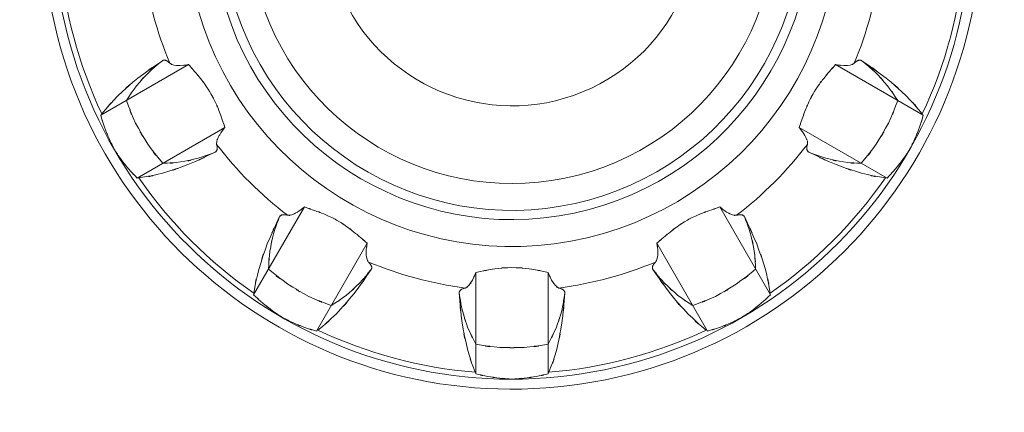
# Model space of a CAD drawing. Extents: x 20 to 499, y 71 to 861.
# Drawn here: x 241 to 246, y 191 to 193 of the extents above; entities that cross this region are included whole.
import ezdxf

# ---------------------------------------------------------------- set-up
doc = ezdxf.new("R2010")
doc.units = 0
doc.header["$MEASUREMENT"] = 0
doc.layers.add('レイヤー 1', color=7, linetype='Continuous', lineweight=0)

# ---------------------------------------------------------------- blocks, each defined once
blk = doc.blocks.new('Block_1')
at = {"layer": 'レイヤー 1', "color": 18, "lineweight": 5, "true_color": 0x040000}
for p, q in [((241.219, 192.503), (241.682, 192.77)), ((245.555, 192.503), (245.092, 192.77)), ((241.411, 192.172), (241.874, 192.439)), ((245.364, 192.172), (244.901, 192.439)), ((242.025, 191.557), (242.293, 192.02)), ((244.749, 191.557), (244.482, 192.02)), ((242.356, 191.366), (242.624, 191.829)), ((244.418, 191.366), (244.151, 191.829)), ((243.196, 191.141), (243.196, 191.675)), ((243.578, 191.141), (243.578, 191.675))]:
    blk.add_line(p, q, dxfattribs=at)
for points, knots in [([(243.145, 195.995), (241.786, 195.861), (240.792, 194.651), (240.926, 193.291), (241.059, 191.932), (242.27, 190.938), (243.629, 191.072), (244.989, 191.205), (245.982, 192.416), (245.849, 193.775), (245.733, 194.95), (244.804, 195.88), (243.629, 195.995)], [0, 0, 0, 0, 1, 1, 1, 2, 2, 2, 3, 3, 3, 4, 4, 4, 4]), ([(243.145, 195.942), (241.815, 195.808), (240.845, 194.621), (240.979, 193.291), (241.113, 191.961), (242.299, 190.991), (243.629, 191.125), (244.959, 191.259), (245.929, 192.445), (245.795, 193.775), (245.68, 194.921), (244.775, 195.827), (243.629, 195.942)], [0, 0, 0, 0, 1, 1, 1, 2, 2, 2, 3, 3, 3, 4, 4, 4, 4]), ([(243.077, 195.227), (242.142, 195.056), (241.522, 194.159), (241.694, 193.224), (241.865, 192.288), (242.762, 191.669), (243.697, 191.84), (244.632, 192.011), (245.252, 192.908), (245.081, 193.843), (244.952, 194.547), (244.401, 195.098), (243.697, 195.227)], [0, 0, 0, 0, 1, 1, 1, 2, 2, 2, 3, 3, 3, 4, 4, 4, 4]), ([(243.06, 195.079), (242.206, 194.898), (241.661, 194.059), (241.842, 193.206), (242.022, 192.352), (242.861, 191.807), (243.715, 191.988), (244.568, 192.169), (245.114, 193.007), (244.933, 193.861), (244.803, 194.472), (244.326, 194.949), (243.715, 195.079)], [0, 0, 0, 0, 1, 1, 1, 2, 2, 2, 3, 3, 3, 4, 4, 4, 4]), ([(243.054, 195.027), (242.229, 194.843), (241.709, 194.025), (241.893, 193.2), (242.077, 192.375), (242.895, 191.855), (243.72, 192.039), (244.546, 192.223), (245.065, 193.041), (244.881, 193.867), (244.752, 194.446), (244.3, 194.898), (243.72, 195.027)], [0, 0, 0, 0, 1, 1, 1, 2, 2, 2, 3, 3, 3, 4, 4, 4, 4]), ([(243.039, 194.879), (242.296, 194.687), (241.849, 193.929), (242.042, 193.186), (242.234, 192.442), (242.992, 191.996), (243.735, 192.188), (244.478, 192.38), (244.925, 193.138), (244.733, 193.881), (244.606, 194.37), (244.224, 194.753), (243.735, 194.879)], [0, 0, 0, 0, 1, 1, 1, 2, 2, 2, 3, 3, 3, 4, 4, 4, 4]), ([(243.016, 194.44), (242.515, 194.235), (242.275, 193.663), (242.48, 193.162), (242.685, 192.661), (243.258, 192.421), (243.759, 192.626), (244.26, 192.831), (244.5, 193.404), (244.294, 193.905), (244.195, 194.148), (244.002, 194.341), (243.759, 194.44)], [0, 0, 0, 0, 1, 1, 1, 2, 2, 2, 3, 3, 3, 4, 4, 4, 4]), ([(241.225, 192.51), (241.349, 192.656), (241.18, 192.464), (241.309, 192.606), (241.466, 192.748), (241.254, 192.562), (241.415, 192.699), (241.607, 192.839), (241.35, 192.655), (241.544, 192.79)], [0, 0, 0, 0, 1, 1, 1, 2, 2, 2, 3, 3, 3, 3]), ([(241.355, 192.581), (241.433, 192.7), (241.326, 192.543), (241.408, 192.659), (241.501, 192.766), (241.375, 192.626), (241.472, 192.729), (241.578, 192.823), (241.434, 192.701), (241.544, 192.79)], [0, 0, 0, 0, 1, 1, 1, 2, 2, 2, 3, 3, 3, 3]), ([(245.549, 192.51), (245.426, 192.656), (245.595, 192.464), (245.465, 192.606), (245.308, 192.748), (245.52, 192.562), (245.359, 192.699), (245.168, 192.839), (245.425, 192.655), (245.231, 192.79)], [0, 0, 0, 0, 1, 1, 1, 2, 2, 2, 3, 3, 3, 3]), ([(245.42, 192.581), (245.342, 192.7), (245.448, 192.543), (245.366, 192.659), (245.273, 192.766), (245.4, 192.626), (245.303, 192.729), (245.196, 192.823), (245.341, 192.701), (245.231, 192.79)], [0, 0, 0, 0, 1, 1, 1, 2, 2, 2, 3, 3, 3, 3]), ([(241.544, 192.79), (241.548, 192.793), (241.543, 192.79), (241.547, 192.792), (241.551, 192.794), (241.545, 192.792), (241.55, 192.793), (241.554, 192.794), (241.548, 192.793), (241.553, 192.794), (241.557, 192.794), (241.551, 192.794), (241.556, 192.794), (241.561, 192.793), (241.554, 192.794), (241.559, 192.793), (241.565, 192.791), (241.557, 192.794), (241.563, 192.792), (241.57, 192.789), (241.561, 192.793), (241.567, 192.79), (241.575, 192.785), (241.565, 192.791), (241.572, 192.787), (241.58, 192.78), (241.57, 192.789), (241.578, 192.782), (241.587, 192.774), (241.575, 192.785), (241.584, 192.777)], [0, 0, 0, 0, 1, 1, 1, 2, 2, 2, 3, 3, 3, 4, 4, 4, 5, 5, 5, 6, 6, 6, 7, 7, 7, 8, 8, 8, 9, 9, 9, 10, 10, 10, 10]), ([(241.584, 192.777), (241.613, 192.761), (241.572, 192.779), (241.604, 192.767), (241.655, 192.762), (241.587, 192.767), (241.638, 192.765), (241.705, 192.771), (241.616, 192.761), (241.682, 192.77)], [0, 0, 0, 0, 1, 1, 1, 2, 2, 2, 3, 3, 3, 3]), ([(241.682, 192.77), (241.73, 192.716), (241.667, 192.788), (241.714, 192.734), (241.76, 192.679), (241.699, 192.753), (241.745, 192.697), (241.789, 192.639), (241.731, 192.717), (241.774, 192.658), (241.814, 192.597), (241.761, 192.679), (241.8, 192.617), (241.835, 192.553), (241.79, 192.639), (241.823, 192.574), (241.852, 192.507), (241.814, 192.596), (241.842, 192.529), (241.867, 192.462), (241.834, 192.552), (241.858, 192.484), (241.881, 192.416), (241.851, 192.507), (241.874, 192.439)], [0, 0, 0, 0, 1, 1, 1, 2, 2, 2, 3, 3, 3, 4, 4, 4, 5, 5, 5, 6, 6, 6, 7, 7, 7, 8, 8, 8, 8]), ([(245.092, 192.77), (245.045, 192.716), (245.108, 192.788), (245.06, 192.734), (245.014, 192.679), (245.076, 192.753), (245.03, 192.697), (244.985, 192.639), (245.044, 192.717), (245, 192.658), (244.961, 192.597), (245.013, 192.679), (244.974, 192.617), (244.94, 192.553), (244.985, 192.639), (244.952, 192.574), (244.923, 192.507), (244.961, 192.596), (244.933, 192.529), (244.907, 192.462), (244.941, 192.552), (244.916, 192.484), (244.893, 192.416), (244.924, 192.507), (244.901, 192.439)], [0, 0, 0, 0, 1, 1, 1, 2, 2, 2, 3, 3, 3, 4, 4, 4, 5, 5, 5, 6, 6, 6, 7, 7, 7, 8, 8, 8, 8]), ([(245.191, 192.777), (245.162, 192.761), (245.202, 192.779), (245.17, 192.767), (245.119, 192.762), (245.187, 192.767), (245.136, 192.765), (245.07, 192.771), (245.159, 192.761), (245.092, 192.77)], [0, 0, 0, 0, 1, 1, 1, 2, 2, 2, 3, 3, 3, 3]), ([(245.231, 192.79), (245.227, 192.793), (245.232, 192.79), (245.228, 192.792), (245.224, 192.794), (245.229, 192.792), (245.225, 192.793), (245.22, 192.794), (245.227, 192.793), (245.222, 192.794), (245.217, 192.794), (245.224, 192.794), (245.219, 192.794), (245.214, 192.793), (245.22, 192.794), (245.215, 192.793), (245.209, 192.791), (245.217, 192.794), (245.211, 192.792), (245.205, 192.789), (245.214, 192.793), (245.207, 192.79), (245.2, 192.785), (245.209, 192.791), (245.202, 192.787), (245.194, 192.78), (245.205, 192.789), (245.197, 192.782), (245.188, 192.774), (245.2, 192.785), (245.191, 192.777)], [0, 0, 0, 0, 1, 1, 1, 2, 2, 2, 3, 3, 3, 4, 4, 4, 5, 5, 5, 6, 6, 6, 7, 7, 7, 8, 8, 8, 9, 9, 9, 10, 10, 10, 10]), ([(241.546, 192.25), (241.425, 192.399), (241.582, 192.197), (241.467, 192.351), (241.368, 192.516), (241.496, 192.294), (241.403, 192.462), (241.327, 192.639), (241.424, 192.401), (241.355, 192.581)], [0, 0, 0, 0, 1, 1, 1, 2, 2, 2, 3, 3, 3, 3]), ([(245.228, 192.25), (245.349, 192.399), (245.192, 192.197), (245.307, 192.351), (245.406, 192.516), (245.278, 192.294), (245.371, 192.462), (245.447, 192.639), (245.35, 192.401), (245.42, 192.581)], [0, 0, 0, 0, 1, 1, 1, 2, 2, 2, 3, 3, 3, 3]), ([(241.291, 192.323), (241.248, 192.409), (241.304, 192.294), (241.263, 192.381), (241.226, 192.47), (241.274, 192.351), (241.239, 192.441), (241.209, 192.533), (241.248, 192.41), (241.219, 192.503)], [0, 0, 0, 0, 1, 1, 1, 2, 2, 2, 3, 3, 3, 3]), ([(245.484, 192.323), (245.526, 192.409), (245.47, 192.294), (245.511, 192.381), (245.548, 192.47), (245.5, 192.351), (245.535, 192.441), (245.566, 192.533), (245.526, 192.41), (245.555, 192.503)], [0, 0, 0, 0, 1, 1, 1, 2, 2, 2, 3, 3, 3, 3]), ([(241.874, 192.439), (241.842, 192.398), (241.883, 192.453), (241.853, 192.411), (241.83, 192.374), (241.859, 192.424), (241.838, 192.386), (241.826, 192.356), (241.841, 192.397), (241.831, 192.366), (241.829, 192.342), (241.829, 192.373), (241.83, 192.35)], [0, 0, 0, 0, 1, 1, 1, 2, 2, 2, 3, 3, 3, 4, 4, 4, 4]), ([(244.901, 192.439), (244.933, 192.398), (244.891, 192.453), (244.922, 192.411), (244.944, 192.374), (244.915, 192.424), (244.936, 192.386), (244.949, 192.356), (244.934, 192.397), (244.944, 192.366), (244.946, 192.342), (244.945, 192.373), (244.944, 192.35)], [0, 0, 0, 0, 1, 1, 1, 2, 2, 2, 3, 3, 3, 4, 4, 4, 4]), ([(241.411, 192.172), (241.345, 192.243), (241.432, 192.147), (241.367, 192.219), (241.306, 192.295), (241.386, 192.193), (241.327, 192.27), (241.272, 192.349), (241.344, 192.243), (241.291, 192.323)], [0, 0, 0, 0, 1, 1, 1, 2, 2, 2, 3, 3, 3, 3]), ([(241.83, 192.35), (241.833, 192.338), (241.83, 192.353), (241.832, 192.342), (241.834, 192.332), (241.832, 192.345), (241.833, 192.336), (241.834, 192.327), (241.833, 192.338), (241.833, 192.33), (241.833, 192.323), (241.834, 192.332), (241.833, 192.325), (241.832, 192.319), (241.834, 192.327), (241.832, 192.321), (241.83, 192.316), (241.833, 192.323), (241.831, 192.317), (241.829, 192.313), (241.832, 192.319), (241.829, 192.315), (241.826, 192.311), (241.83, 192.316), (241.827, 192.312), (241.824, 192.309), (241.828, 192.313), (241.825, 192.31), (241.821, 192.308), (241.826, 192.311), (241.822, 192.309)], [0, 0, 0, 0, 1, 1, 1, 2, 2, 2, 3, 3, 3, 4, 4, 4, 5, 5, 5, 6, 6, 6, 7, 7, 7, 8, 8, 8, 9, 9, 9, 10, 10, 10, 10]), ([(244.944, 192.35), (244.941, 192.338), (244.945, 192.353), (244.942, 192.342), (244.941, 192.332), (244.943, 192.345), (244.941, 192.336), (244.941, 192.327), (244.941, 192.338), (244.941, 192.33), (244.941, 192.323), (244.941, 192.332), (244.941, 192.325), (244.942, 192.319), (244.941, 192.327), (244.942, 192.321), (244.944, 192.316), (244.941, 192.323), (244.943, 192.317), (244.946, 192.313), (244.942, 192.319), (244.945, 192.315), (244.948, 192.311), (244.944, 192.316), (244.947, 192.312), (244.951, 192.309), (244.946, 192.313), (244.949, 192.31), (244.953, 192.308), (244.948, 192.311), (244.952, 192.309)], [0, 0, 0, 0, 1, 1, 1, 2, 2, 2, 3, 3, 3, 4, 4, 4, 5, 5, 5, 6, 6, 6, 7, 7, 7, 8, 8, 8, 9, 9, 9, 10, 10, 10, 10]), ([(245.364, 192.172), (245.43, 192.243), (245.343, 192.147), (245.407, 192.219), (245.468, 192.295), (245.388, 192.193), (245.447, 192.27), (245.502, 192.349), (245.43, 192.243), (245.484, 192.323)], [0, 0, 0, 0, 1, 1, 1, 2, 2, 2, 3, 3, 3, 3]), ([(241.822, 192.309), (241.608, 192.208), (241.895, 192.339), (241.678, 192.243), (241.479, 192.172), (241.746, 192.263), (241.545, 192.198), (241.358, 192.156), (241.608, 192.207), (241.42, 192.173)], [0, 0, 0, 0, 1, 1, 1, 2, 2, 2, 3, 3, 3, 3]), ([(241.822, 192.309), (241.69, 192.258), (241.868, 192.322), (241.733, 192.277), (241.595, 192.244), (241.78, 192.284), (241.64, 192.257), (241.499, 192.243), (241.688, 192.258), (241.546, 192.25)], [0, 0, 0, 0, 1, 1, 1, 2, 2, 2, 3, 3, 3, 3]), ([(244.952, 192.309), (245.167, 192.208), (244.879, 192.339), (245.096, 192.243), (245.295, 192.172), (245.028, 192.263), (245.23, 192.198), (245.417, 192.156), (245.166, 192.207), (245.355, 192.173)], [0, 0, 0, 0, 1, 1, 1, 2, 2, 2, 3, 3, 3, 3]), ([(244.952, 192.309), (245.085, 192.258), (244.907, 192.322), (245.041, 192.277), (245.18, 192.244), (244.995, 192.284), (245.134, 192.257), (245.275, 192.243), (245.087, 192.258), (245.228, 192.25)], [0, 0, 0, 0, 1, 1, 1, 2, 2, 2, 3, 3, 3, 3]), ([(242.026, 191.566), (242.061, 191.755), (242.01, 191.504), (242.052, 191.691), (242.117, 191.892), (242.026, 191.625), (242.097, 191.825), (242.192, 192.041), (242.062, 191.754), (242.162, 191.969)], [0, 0, 0, 0, 1, 1, 1, 2, 2, 2, 3, 3, 3, 3]), ([(242.204, 191.976), (242.237, 191.977), (242.192, 191.973), (242.226, 191.978), (242.273, 191.999), (242.211, 191.97), (242.256, 191.993), (242.311, 192.032), (242.239, 191.979), (242.293, 192.02)], [0, 0, 0, 0, 1, 1, 1, 2, 2, 2, 3, 3, 3, 3]), ([(244.571, 191.976), (244.537, 191.977), (244.582, 191.973), (244.549, 191.978), (244.502, 191.999), (244.563, 191.97), (244.518, 191.993), (244.463, 192.032), (244.535, 191.979), (244.482, 192.02)], [0, 0, 0, 0, 1, 1, 1, 2, 2, 2, 3, 3, 3, 3]), ([(244.748, 191.566), (244.714, 191.755), (244.764, 191.504), (244.723, 191.691), (244.658, 191.892), (244.749, 191.625), (244.677, 191.825), (244.582, 192.041), (244.713, 191.754), (244.612, 191.969)], [0, 0, 0, 0, 1, 1, 1, 2, 2, 2, 3, 3, 3, 3]), ([(242.104, 191.692), (242.112, 191.834), (242.097, 191.645), (242.111, 191.787), (242.138, 191.926), (242.098, 191.741), (242.13, 191.879), (242.176, 192.014), (242.112, 191.836), (242.162, 191.969)], [0, 0, 0, 0, 1, 1, 1, 2, 2, 2, 3, 3, 3, 3]), ([(242.162, 191.969), (242.165, 191.972), (242.162, 191.967), (242.164, 191.971), (242.167, 191.975), (242.163, 191.97), (242.166, 191.973), (242.169, 191.976), (242.165, 191.972), (242.168, 191.975), (242.172, 191.978), (242.167, 191.975), (242.171, 191.977), (242.176, 191.979), (242.169, 191.976), (242.174, 191.978), (242.18, 191.98), (242.172, 191.978), (242.178, 191.979), (242.185, 191.98), (242.176, 191.979), (242.183, 191.979), (242.192, 191.979), (242.18, 191.98), (242.189, 191.979), (242.199, 191.978), (242.185, 191.98), (242.196, 191.978), (242.208, 191.976), (242.192, 191.979), (242.204, 191.976)], [0, 0, 0, 0, 1, 1, 1, 2, 2, 2, 3, 3, 3, 4, 4, 4, 5, 5, 5, 6, 6, 6, 7, 7, 7, 8, 8, 8, 9, 9, 9, 10, 10, 10, 10]), ([(242.293, 192.02), (242.374, 191.992), (242.266, 192.029), (242.347, 192.001), (242.419, 191.975), (242.323, 192.011), (242.395, 191.983), (242.46, 191.955), (242.373, 191.993), (242.438, 191.964), (242.499, 191.931), (242.418, 191.975), (242.478, 191.942), (242.537, 191.905), (242.459, 191.955), (242.517, 191.916), (242.573, 191.875), (242.499, 191.931), (242.554, 191.888), (242.608, 191.844), (242.536, 191.904), (242.589, 191.859), (242.641, 191.814), (242.572, 191.874), (242.624, 191.829)], [0, 0, 0, 0, 1, 1, 1, 2, 2, 2, 3, 3, 3, 4, 4, 4, 5, 5, 5, 6, 6, 6, 7, 7, 7, 8, 8, 8, 8]), ([(244.482, 192.02), (244.401, 191.992), (244.509, 192.029), (244.428, 192.001), (244.356, 191.975), (244.452, 192.011), (244.38, 191.983), (244.315, 191.955), (244.401, 191.993), (244.336, 191.964), (244.276, 191.931), (244.356, 191.975), (244.296, 191.942), (244.238, 191.905), (244.315, 191.955), (244.258, 191.916), (244.202, 191.875), (244.276, 191.931), (244.22, 191.888), (244.167, 191.844), (244.238, 191.904), (244.185, 191.859), (244.134, 191.814), (244.202, 191.874), (244.151, 191.829)], [0, 0, 0, 0, 1, 1, 1, 2, 2, 2, 3, 3, 3, 4, 4, 4, 5, 5, 5, 6, 6, 6, 7, 7, 7, 8, 8, 8, 8]), ([(244.612, 191.969), (244.61, 191.972), (244.613, 191.967), (244.611, 191.971), (244.608, 191.975), (244.612, 191.97), (244.609, 191.973), (244.605, 191.976), (244.61, 191.972), (244.606, 191.975), (244.602, 191.978), (244.608, 191.975), (244.604, 191.977), (244.599, 191.979), (244.605, 191.976), (244.6, 191.978), (244.594, 191.98), (244.602, 191.978), (244.596, 191.979), (244.589, 191.98), (244.599, 191.979), (244.591, 191.979), (244.583, 191.979), (244.594, 191.98), (244.586, 191.979), (244.575, 191.978), (244.589, 191.98), (244.579, 191.978), (244.567, 191.976), (244.583, 191.979), (244.571, 191.976)], [0, 0, 0, 0, 1, 1, 1, 2, 2, 2, 3, 3, 3, 4, 4, 4, 5, 5, 5, 6, 6, 6, 7, 7, 7, 8, 8, 8, 9, 9, 9, 10, 10, 10, 10]), ([(244.671, 191.692), (244.663, 191.834), (244.677, 191.645), (244.664, 191.787), (244.637, 191.926), (244.676, 191.741), (244.644, 191.879), (244.599, 192.014), (244.663, 191.836), (244.612, 191.969)], [0, 0, 0, 0, 1, 1, 1, 2, 2, 2, 3, 3, 3, 3]), ([(242.624, 191.829), (242.617, 191.777), (242.625, 191.846), (242.619, 191.794), (242.618, 191.751), (242.618, 191.809), (242.619, 191.766), (242.624, 191.733), (242.616, 191.776), (242.623, 191.744), (242.633, 191.722), (242.618, 191.75), (242.631, 191.73)], [0, 0, 0, 0, 1, 1, 1, 2, 2, 2, 3, 3, 3, 4, 4, 4, 4]), ([(244.151, 191.829), (244.158, 191.777), (244.149, 191.846), (244.155, 191.794), (244.156, 191.751), (244.156, 191.809), (244.155, 191.766), (244.15, 191.733), (244.158, 191.776), (244.151, 191.744), (244.141, 191.722), (244.156, 191.75), (244.144, 191.73)], [0, 0, 0, 0, 1, 1, 1, 2, 2, 2, 3, 3, 3, 4, 4, 4, 4]), ([(242.434, 191.501), (242.255, 191.57), (242.492, 191.473), (242.316, 191.549), (242.147, 191.643), (242.37, 191.514), (242.205, 191.614), (242.051, 191.729), (242.253, 191.571), (242.104, 191.692)], [0, 0, 0, 0, 1, 1, 1, 2, 2, 2, 3, 3, 3, 3]), ([(242.644, 191.69), (242.509, 191.496), (242.693, 191.753), (242.553, 191.562), (242.416, 191.4), (242.601, 191.612), (242.46, 191.456), (242.318, 191.326), (242.51, 191.495), (242.364, 191.371)], [0, 0, 0, 0, 1, 1, 1, 2, 2, 2, 3, 3, 3, 3]), ([(242.644, 191.69), (242.555, 191.58), (242.677, 191.725), (242.583, 191.618), (242.479, 191.521), (242.62, 191.648), (242.513, 191.554), (242.397, 191.472), (242.553, 191.579), (242.434, 191.501)], [0, 0, 0, 0, 1, 1, 1, 2, 2, 2, 3, 3, 3, 3]), ([(242.631, 191.73), (242.638, 191.722), (242.628, 191.733), (242.636, 191.724), (242.642, 191.716), (242.634, 191.727), (242.64, 191.719), (242.645, 191.712), (242.639, 191.722), (242.643, 191.714), (242.647, 191.708), (242.642, 191.716), (242.645, 191.71), (242.648, 191.704), (242.645, 191.712), (242.647, 191.706), (242.648, 191.7), (242.647, 191.708), (242.648, 191.702), (242.648, 191.702), (242.648, 191.699), (242.648, 191.699), (242.647, 191.694), (242.648, 191.7), (242.647, 191.696), (242.645, 191.691), (242.648, 191.697), (242.646, 191.693), (242.644, 191.689), (242.647, 191.694), (242.644, 191.69)], [0, 0, 0, 0, 1, 1, 1, 2, 2, 2, 3, 3, 3, 4, 4, 4, 5, 5, 5, 6, 6, 6, 7, 7, 7, 8, 8, 8, 9, 9, 9, 10, 10, 10, 10]), ([(244.13, 191.69), (244.266, 191.496), (244.082, 191.753), (244.222, 191.562), (244.359, 191.4), (244.173, 191.612), (244.315, 191.456), (244.456, 191.326), (244.264, 191.495), (244.411, 191.371)], [0, 0, 0, 0, 1, 1, 1, 2, 2, 2, 3, 3, 3, 3]), ([(244.13, 191.69), (244.22, 191.58), (244.097, 191.725), (244.191, 191.618), (244.295, 191.521), (244.154, 191.648), (244.262, 191.554), (244.378, 191.472), (244.221, 191.579), (244.34, 191.501)], [0, 0, 0, 0, 1, 1, 1, 2, 2, 2, 3, 3, 3, 3]), ([(244.144, 191.73), (244.136, 191.722), (244.146, 191.733), (244.139, 191.724), (244.132, 191.716), (244.141, 191.727), (244.134, 191.719), (244.13, 191.712), (244.136, 191.722), (244.131, 191.714), (244.128, 191.708), (244.132, 191.716), (244.129, 191.71), (244.127, 191.704), (244.13, 191.712), (244.128, 191.706), (244.126, 191.7), (244.128, 191.708), (244.127, 191.702), (244.127, 191.697), (244.127, 191.704), (244.127, 191.699), (244.128, 191.694), (244.127, 191.7), (244.128, 191.696), (244.129, 191.691), (244.127, 191.697), (244.129, 191.693), (244.131, 191.689), (244.128, 191.694), (244.13, 191.69)], [0, 0, 0, 0, 1, 1, 1, 2, 2, 2, 3, 3, 3, 4, 4, 4, 5, 5, 5, 6, 6, 6, 7, 7, 7, 8, 8, 8, 9, 9, 9, 10, 10, 10, 10]), ([(244.34, 191.501), (244.519, 191.57), (244.282, 191.473), (244.459, 191.549), (244.627, 191.643), (244.405, 191.514), (244.569, 191.614), (244.724, 191.729), (244.521, 191.571), (244.671, 191.692)], [0, 0, 0, 0, 1, 1, 1, 2, 2, 2, 3, 3, 3, 3]), ([(243.141, 191.593), (243.169, 191.61), (243.133, 191.585), (243.159, 191.606), (243.189, 191.647), (243.151, 191.591), (243.178, 191.634), (243.206, 191.695), (243.17, 191.613), (243.196, 191.675)], [0, 0, 0, 0, 1, 1, 1, 2, 2, 2, 3, 3, 3, 3]), ([(243.578, 191.675), (243.429, 191.704), (243.629, 191.667), (243.478, 191.694), (243.342, 191.707), (243.524, 191.693), (243.387, 191.701), (243.25, 191.693), (243.433, 191.707), (243.296, 191.694), (243.146, 191.667), (243.346, 191.704), (243.196, 191.675)], [0, 0, 0, 0, 1, 1, 1, 2, 2, 2, 3, 3, 3, 4, 4, 4, 4]), ([(243.634, 191.593), (243.605, 191.61), (243.642, 191.585), (243.616, 191.606), (243.585, 191.647), (243.624, 191.591), (243.596, 191.634), (243.568, 191.695), (243.604, 191.613), (243.578, 191.675)], [0, 0, 0, 0, 1, 1, 1, 2, 2, 2, 3, 3, 3, 3]), ([(243.192, 191.149), (243.128, 191.329), (243.209, 191.087), (243.152, 191.27), (243.107, 191.477), (243.162, 191.2), (243.124, 191.409), (243.099, 191.644), (243.129, 191.33), (243.109, 191.566)], [0, 0, 0, 0, 1, 1, 1, 2, 2, 2, 3, 3, 3, 3]), ([(243.582, 191.149), (243.647, 191.329), (243.565, 191.087), (243.623, 191.27), (243.667, 191.477), (243.612, 191.2), (243.65, 191.409), (243.676, 191.644), (243.645, 191.33), (243.665, 191.566)], [0, 0, 0, 0, 1, 1, 1, 2, 2, 2, 3, 3, 3, 3]), ([(242.177, 191.437), (242.097, 191.491), (242.203, 191.418), (242.124, 191.473), (242.047, 191.533), (242.149, 191.453), (242.073, 191.513), (242.001, 191.578), (242.097, 191.491), (242.025, 191.557)], [0, 0, 0, 0, 1, 1, 1, 2, 2, 2, 3, 3, 3, 3]), ([(243.196, 191.297), (243.132, 191.424), (243.214, 191.253), (243.155, 191.382), (243.109, 191.517), (243.167, 191.337), (243.126, 191.472), (243.098, 191.612), (243.132, 191.425), (243.109, 191.566)], [0, 0, 0, 0, 1, 1, 1, 2, 2, 2, 3, 3, 3, 3]), ([(243.109, 191.566), (243.109, 191.57), (243.109, 191.564), (243.109, 191.569), (243.11, 191.573), (243.109, 191.567), (243.109, 191.572), (243.111, 191.576), (243.109, 191.57), (243.11, 191.575), (243.113, 191.579), (243.11, 191.573), (243.112, 191.577), (243.115, 191.582), (243.111, 191.576), (243.114, 191.58), (243.119, 191.584), (243.113, 191.579), (243.117, 191.583), (243.123, 191.587), (243.115, 191.582), (243.121, 191.586), (243.129, 191.59), (243.119, 191.584), (243.126, 191.588), (243.136, 191.592), (243.123, 191.587), (243.133, 191.591), (243.145, 191.595), (243.129, 191.59), (243.141, 191.593)], [0, 0, 0, 0, 1, 1, 1, 2, 2, 2, 3, 3, 3, 4, 4, 4, 5, 5, 5, 6, 6, 6, 7, 7, 7, 8, 8, 8, 9, 9, 9, 10, 10, 10, 10]), ([(243.578, 191.297), (243.642, 191.424), (243.56, 191.253), (243.619, 191.382), (243.666, 191.517), (243.607, 191.337), (243.649, 191.472), (243.677, 191.612), (243.643, 191.425), (243.665, 191.566)], [0, 0, 0, 0, 1, 1, 1, 2, 2, 2, 3, 3, 3, 3]), ([(243.665, 191.566), (243.666, 191.57), (243.666, 191.564), (243.665, 191.569), (243.665, 191.573), (243.666, 191.567), (243.665, 191.572), (243.663, 191.576), (243.666, 191.57), (243.664, 191.575), (243.662, 191.579), (243.665, 191.573), (243.662, 191.577), (243.659, 191.582), (243.664, 191.576), (243.66, 191.58), (243.656, 191.584), (243.662, 191.579), (243.657, 191.583), (243.651, 191.587), (243.659, 191.582), (243.653, 191.586), (243.645, 191.59), (243.656, 191.584), (243.648, 191.588), (243.638, 191.592), (243.651, 191.587), (243.642, 191.591), (243.63, 191.595), (243.645, 191.59), (243.634, 191.593)], [0, 0, 0, 0, 1, 1, 1, 2, 2, 2, 3, 3, 3, 4, 4, 4, 5, 5, 5, 6, 6, 6, 7, 7, 7, 8, 8, 8, 9, 9, 9, 10, 10, 10, 10]), ([(244.597, 191.437), (244.678, 191.491), (244.571, 191.418), (244.651, 191.473), (244.727, 191.533), (244.626, 191.453), (244.701, 191.513), (244.774, 191.578), (244.678, 191.491), (244.749, 191.557)], [0, 0, 0, 0, 1, 1, 1, 2, 2, 2, 3, 3, 3, 3]), ([(242.356, 191.366), (242.264, 191.394), (242.387, 191.355), (242.295, 191.385), (242.204, 191.42), (242.324, 191.372), (242.235, 191.409), (242.148, 191.45), (242.263, 191.394), (242.177, 191.437)], [0, 0, 0, 0, 1, 1, 1, 2, 2, 2, 3, 3, 3, 3]), ([(244.418, 191.366), (244.511, 191.394), (244.387, 191.355), (244.48, 191.385), (244.57, 191.42), (244.45, 191.372), (244.54, 191.409), (244.627, 191.45), (244.511, 191.394), (244.597, 191.437)], [0, 0, 0, 0, 1, 1, 1, 2, 2, 2, 3, 3, 3, 3]), ([(243.578, 191.297), (243.388, 191.267), (243.642, 191.302), (243.451, 191.28), (243.259, 191.276), (243.515, 191.276), (243.323, 191.28), (243.132, 191.302), (243.386, 191.267), (243.196, 191.297)], [0, 0, 0, 0, 1, 1, 1, 2, 2, 2, 3, 3, 3, 3]), ([(243.387, 191.113), (243.291, 191.119), (243.419, 191.11), (243.323, 191.118), (243.227, 191.131), (243.355, 191.112), (243.259, 191.127), (243.164, 191.147), (243.291, 191.119), (243.196, 191.141)], [0, 0, 0, 0, 1, 1, 1, 2, 2, 2, 3, 3, 3, 3]), ([(243.387, 191.113), (243.483, 191.119), (243.355, 191.11), (243.451, 191.118), (243.547, 191.131), (243.42, 191.112), (243.515, 191.127), (243.61, 191.147), (243.484, 191.119), (243.578, 191.141)], [0, 0, 0, 0, 1, 1, 1, 2, 2, 2, 3, 3, 3, 3])]:
    blk.add_open_spline(points, degree=3, knots=knots, dxfattribs=at)
for points in [[(241.003, 193.339), (241.027, 193.051), (241.102, 192.77), (241.225, 192.51)], [(245.549, 192.51), (245.673, 192.77), (245.748, 193.051), (245.771, 193.339)], [(241.447, 193.287), (241.469, 193.111), (241.515, 192.94), (241.584, 192.777)], [(245.191, 192.777), (245.259, 192.94), (245.305, 193.111), (245.327, 193.287)], [(241.83, 192.35), (241.937, 192.209), (242.063, 192.083), (242.204, 191.976)], [(244.571, 191.976), (244.711, 192.083), (244.837, 192.209), (244.944, 192.35)], [(241.42, 192.173), (241.584, 191.936), (241.789, 191.73), (242.026, 191.566)], [(244.748, 191.566), (244.985, 191.73), (245.191, 191.936), (245.355, 192.173)], [(242.631, 191.73), (242.794, 191.662), (242.965, 191.616), (243.141, 191.593)], [(243.634, 191.593), (243.809, 191.616), (243.981, 191.662), (244.144, 191.73)], [(242.364, 191.371), (242.624, 191.248), (242.905, 191.173), (243.192, 191.149)], [(243.582, 191.149), (243.869, 191.173), (244.15, 191.248), (244.411, 191.371)]]:
    blk.add_open_spline(points, degree=3, dxfattribs=at)
blk = doc.blocks.new('Block_0')
at = {"layer": 'レイヤー 1'}
blk.add_blockref('Block_1', (0, 0), dxfattribs=at)

msp = doc.modelspace()

# ---------------------------------------------------------------- block references
at = {"layer": 'レイヤー 1'}
msp.add_blockref('Block_0', (0, 0), dxfattribs=at)

doc.saveas('drawing.dxf')
